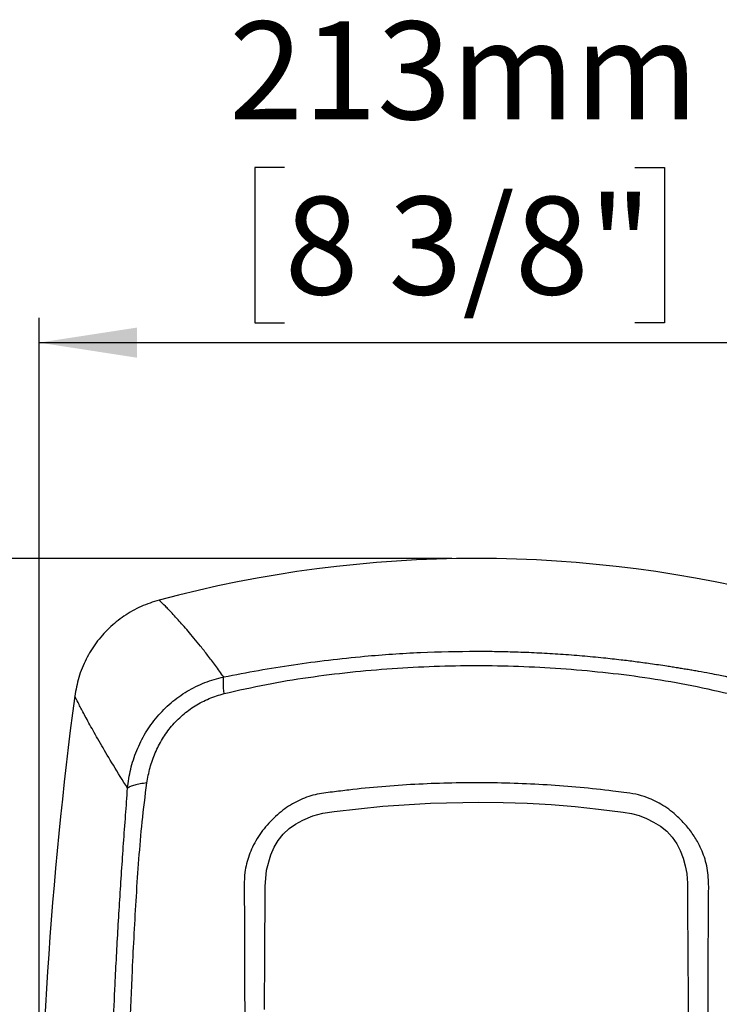
# Model space of a CAD drawing. Units: millimetres. Extents: x 5 to 1214, y -62 to 205.
# Drawn here: x 38 to 66, y 97 to 137 of the extents above; entities that cross this region are included whole.
import ezdxf

# ---------------------------------------------------------------- set-up
doc = ezdxf.new("R2010")
doc.units = ezdxf.units.MM
doc.layers.add('FORMAT', color=7, linetype='Continuous')
doc.styles.add('SLDTEXTSTYLE1', font='TXT', dxfattribs={"width": 0.75})
doc.dimstyles.new('SLDDIMSTYLE1', dxfattribs={"dimtxt": 3.96875, "dimasz": 3.96875, "dimexe": 0, "dimexo": 0.0625, "dimgap": 0.992188, "dimtad": 1, "dimdec": 0, "dimlfac": 6, "dimrnd": 1e-09, "dimzin": 12, "dimdsep": 46, "dimtxsty": 'SLDTEXTSTYLE1', "dimsah": 1, "dimcen": 0.09, "dimadec": 0, "dimazin": 3, "dimtfac": 1, "dimtofl": 0, "dimtmove": 0, "dimatfit": 3, "dimfxl": 1, "dimfrac": 2, "dimtolj": 1, "dimtzin": 12, "dimarcsym": 0})

# ---------------------------------------------------------------- blocks, each defined once
blk = doc.blocks.new('_D_13')
at = {"layer": 'FORMAT', "color": 7, "transparency": 16777216}
for p, q in [((55.451, 114.915), (31.575, 114.915)), ((32.575, 114.915), (32.575, 59.915)), ((25.465, 91.075), (25.465, 92.282)), ((25.465, 92.282), (31.771, 92.282)), ((31.771, 92.282), (31.771, 91.075)), ((25.465, 83.571), (25.465, 82.364)), ((31.771, 82.364), (31.771, 83.571)), ((25.465, 82.364), (31.771, 82.364)), ((55.451, 59.915), (31.575, 59.915))]:
    blk.add_line(p, q, dxfattribs=at)
for points in [[(32.575, 114.915), (31.965, 110.947), (33.186, 110.947)], [(32.575, 59.915), (33.186, 63.884), (31.965, 63.884)]]:
    blk.add_solid(points, dxfattribs=at)
at = {"layer": 'FORMAT', "color": 7, "transparency": 16777216, "char_height": 3.9687, "attachment_point": 1, "rotation": 90, "style": 'SLDTEXTSTYLE1'}
for s, insert in [('330mm', (19.544, 77.963)), ('13"', (26.655, 83.571))]:
    blk.add_mtext(s, dxfattribs=dict(at, insert=insert))
blk = doc.blocks.new('_D_14')
at = {"layer": 'FORMAT', "color": 7, "transparency": 16777216}
for p, q in [((48.664, 130.784), (47.457, 130.784)), ((47.457, 130.784), (47.457, 124.478)), ((62.878, 130.784), (64.086, 130.784)), ((64.086, 130.784), (64.086, 124.478)), ((38.701, 88.415), (38.701, 124.673)), ((74.201, 88.415), (74.201, 124.673)), ((47.457, 124.478), (48.664, 124.478)), ((64.086, 124.478), (62.878, 124.478)), ((38.701, 123.673), (74.201, 123.673))]:
    blk.add_line(p, q, dxfattribs=at)
for points in [[(38.701, 123.673), (42.669, 123.062), (42.669, 124.283)], [(74.201, 123.673), (70.232, 124.283), (70.232, 123.062)]]:
    blk.add_solid(points, dxfattribs=at)
at = {"layer": 'FORMAT', "color": 7, "transparency": 16777216, "char_height": 3.9687, "attachment_point": 1, "style": 'SLDTEXTSTYLE1'}
for s, insert in [('213mm', (46.412, 136.704)), ('8 3/8"', (48.664, 129.594))]:
    blk.add_mtext(s, dxfattribs=dict(at, insert=insert))

msp = doc.modelspace()

# ---------------------------------------------------------------- linework, layer by layer
at = {"color": 7, "linetype": 'Continuous', "lineweight": 25, "flags": 128}
msp.add_lwpolyline([(47.855, 96.616), (47.857, 97.366), (47.86, 98.067), (47.863, 98.722), (47.866, 99.328), (47.87, 99.886), (47.874, 100.397), (47.878, 100.861), (47.884, 101.606), (47.936, 102.264), (48.103, 102.888), (48.238, 103.197), (48.401, 103.471), (48.608, 103.729), (48.847, 103.955), (49.104, 104.138), (49.405, 104.304), (49.806, 104.469), (50.222, 104.582), (50.683, 104.651), (52.653, 104.868), (54.586, 104.994), (56.549, 105.033), (57.531, 105.02), (58.511, 104.985), (59.487, 104.929), (60.465, 104.85), (61.41, 104.751), (62.412, 104.625), (62.746, 104.568), (63.053, 104.482), (63.357, 104.366), (63.646, 104.224), (63.924, 104.052), (64.176, 103.847), (64.398, 103.608), (64.585, 103.341), (64.725, 103.071), (64.845, 102.754), (64.928, 102.449), (64.986, 102.134), (65.008, 101.919), (65.014, 101.759), (65.018, 101.463), (65.021, 101.098), (65.023, 100.853), (65.024, 100.727), (65.036, 98.937), (65.045, 96.97), (65.05, 94.826)], dxfattribs=at)
at = {"color": 7, "linetype": 'Continuous', "lineweight": 25}
for centre, radius, start, end in [((56.451, 64.915), 50, 75.0742, 104.9258), ((205.367, 87.415), 166.667, 172.44344, 187.87092)]:
    msp.add_arc(centre, radius, start, end, dxfattribs=at)
for points, knots in [([(43.572, 113.228), (43.325, 113.15), (42.825, 112.99), (42.141, 112.597), (41.524, 112.1), (41.005, 111.508), (40.59, 110.833), (40.288, 110.104), (40.194, 109.588), (40.148, 109.333)], [0, 0, 0, 0, 0.1411, 0.286292, 0.427392, 0.572583, 0.713683, 0.858875, 1, 1, 1, 1]), ([(46.194, 110.11), (46.08, 110.267), (45.856, 110.578), (45.542, 110.99), (45.252, 111.359), (44.987, 111.684), (44.747, 111.969), (44.531, 112.217), (44.329, 112.443), (44.072, 112.725), (43.811, 112.998), (43.61, 113.194), (43.585, 113.217), (43.572, 113.228)], [0, 0, 0, 0, 0.075938, 0.149825, 0.22166, 0.291443, 0.359176, 0.424858, 0.488494, 0.561161, 0.712988, 0.859238, 1, 1, 1, 1]), ([(46.194, 110.11), (46.665, 110.201), (47.604, 110.383), (49.023, 110.61), (50.458, 110.803), (52.177, 110.983), (54.178, 111.124), (55.693, 111.143), (56.451, 111.153)], [0, 0, 0, 0, 0.139715, 0.278316, 0.417676, 0.56024, 0.780119, 1, 1, 1, 1]), ([(56.451, 111.153), (56.732, 111.152), (57.298, 111.149), (58.15, 111.127), (59.008, 111.091), (59.872, 111.039), (60.742, 110.973), (61.559, 110.896), (62.279, 110.816), (62.911, 110.738), (63.531, 110.655), (64.032, 110.582), (64.402, 110.524), (64.619, 110.489), (64.834, 110.454), (65.045, 110.419), (65.252, 110.383), (65.544, 110.332), (65.888, 110.269), (66.252, 110.199), (66.515, 110.148), (66.657, 110.12), (66.711, 110.11)], [0, 0, 0, 0, 0.0817438, 0.1641575, 0.247246, 0.3310136, 0.4154647, 0.5006035, 0.5692153, 0.6257445, 0.6853194, 0.7510034, 0.7727069, 0.794077, 0.8151135, 0.8358166, 0.8561862, 0.8762224, 0.9220231, 0.9579206, 0.9839125, 1, 1, 1, 1]), ([(46.208, 109.435), (46.781, 109.565), (47.912, 109.821), (49.622, 110.101), (51.324, 110.312), (53.031, 110.461), (54.741, 110.552), (56.454, 110.583), (58.166, 110.552), (59.876, 110.461), (61.583, 110.311), (63.286, 110.101), (64.995, 109.818), (66.125, 109.562), (66.697, 109.433)], [0, 0, 0, 0, 0.0853598, 0.1684931, 0.2515163, 0.334337, 0.4171949, 0.5000456, 0.5828991, 0.6657643, 0.7485961, 0.831661, 0.9148167, 1, 1, 1, 1]), ([(42.291, 105.596), (42.327, 105.855), (42.399, 106.376), (42.648, 107.132), (43.004, 107.849), (43.473, 108.504), (44.042, 109.076), (44.699, 109.544), (45.421, 109.906), (45.937, 110.042), (46.194, 110.11)], [0, 0, 0, 0, 0.122693, 0.247073, 0.372116, 0.497874, 0.623628, 0.749598, 0.875473, 1, 1, 1, 1]), ([(46.208, 109.435), (46.197, 109.581), (46.174, 109.873), (46.187, 110.031), (46.194, 110.11)], [0, 0, 0, 0, 0.499999, 1, 1, 1, 1]), ([(42.291, 105.594), (42.094, 105.912), (41.704, 106.537), (41.229, 107.344), (40.836, 108.035), (40.528, 108.596), (40.309, 109.01), (40.173, 109.28), (40.156, 109.315), (40.148, 109.333)], [0, 0, 0, 0, 0.144145, 0.284055, 0.426714, 0.569594, 0.713131, 0.856752, 1, 1, 1, 1]), ([(43.076, 105.81), (43.113, 106.018), (43.189, 106.433), (43.402, 107.034), (43.692, 107.601), (44.066, 108.118), (44.514, 108.574), (45.03, 108.952), (45.597, 109.251), (46.004, 109.374), (46.208, 109.435)], [0, 0, 0, 0, 0.1253706, 0.2510452, 0.3759381, 0.5009232, 0.6254968, 0.7501625, 0.8751276, 1, 1, 1, 1]), ([(41.521, 87.415), (41.53, 88.548), (41.549, 90.817), (41.64, 94.225), (41.748, 96.881), (41.844, 98.782), (41.908, 99.928), (41.977, 101.074), (42.052, 102.218), (42.129, 103.358), (42.213, 104.486), (42.266, 105.229), (42.291, 105.596)], [0, 0, 0, 0, 0.186168, 0.373095, 0.560557, 0.623571, 0.686632, 0.749747, 0.812941, 0.875783, 0.938801, 1, 1, 1, 1]), ([(42.795, 71.51), (42.712, 72.925), (42.546, 75.756), (42.371, 80.026), (42.262, 84.308), (42.234, 88.768), (42.301, 93.401), (42.432, 97.103), (42.563, 99.704), (42.647, 101.213), (42.751, 102.722), (42.877, 104.258), (43.009, 105.283), (43.076, 105.81)], [0, 0, 0, 0, 0.1243329, 0.2488671, 0.3734743, 0.4980421, 0.6375018, 0.77716, 0.8211235, 0.8650481, 0.90931, 0.9534303, 1, 1, 1, 1]), ([(43.076, 105.81), (42.984, 105.799), (42.798, 105.776), (42.574, 105.726), (42.395, 105.666), (42.326, 105.619), (42.291, 105.596)], [0, 0, 0, 0, 0.248024, 0.5, 0.751975, 1, 1, 1, 1]), ([(65.924, 70.091), (65.919, 71.489), (65.907, 74.286), (65.888, 78.506), (65.868, 82.739), (65.854, 86.981), (65.847, 90.863), (65.85, 94.382), (65.855, 96.721), (65.86, 98.243), (65.863, 98.95), (65.865, 99.657), (65.87, 100.364), (65.868, 101.072), (65.892, 101.799), (65.824, 102.411), (65.682, 102.884), (65.522, 103.259), (65.293, 103.66), (64.984, 104.073), (64.57, 104.503), (64.045, 104.915), (63.456, 105.203), (62.916, 105.361), (62.45, 105.419), (61.255, 105.578), (59.321, 105.753), (56.635, 105.843), (53.948, 105.774), (51.938, 105.609), (50.594, 105.438), (49.897, 105.354), (49.209, 105.111), (48.574, 104.712), (48.003, 104.192), (47.609, 103.668), (47.361, 103.22), (47.171, 102.768), (47.003, 102.073), (47.035, 101.151), (47.032, 100.14), (47.038, 99.141), (47.042, 98.141), (47.045, 97.141), (47.05, 94.903), (47.056, 91.566), (47.047, 87.132), (47.033, 82.85), (47.015, 78.581), (46.995, 74.325), (46.983, 71.503), (46.977, 70.091)], [0, 0, 0, 0, 0.048974, 0.097984, 0.147054, 0.196113, 0.245168, 0.281673, 0.318192, 0.326391, 0.334591, 0.342793, 0.350995, 0.359204, 0.367458, 0.37636, 0.380486, 0.384581, 0.39047, 0.396459, 0.402417, 0.411179, 0.41948, 0.424989, 0.430599, 0.435774, 0.466836, 0.497887, 0.528936, 0.560003, 0.567768, 0.575996, 0.584296, 0.59281, 0.601879, 0.610947, 0.615428, 0.619606, 0.627936, 0.640009, 0.651608, 0.663202, 0.674792, 0.686378, 0.697961, 0.752563, 0.802168, 0.851687, 0.901132, 0.950552, 1, 1, 1, 1])]:
    msp.add_open_spline(points, degree=3, knots=knots, dxfattribs=at)

# ---------------------------------------------------------------- dimensions: what is measured, and where the dimension line sits
at = {"layer": 'FORMAT', "color": 7}
dim = msp.add_linear_dim(base=(74.201, 123.673), p1=(38.701, 87.415), p2=(74.201, 87.415), dimstyle='SLDDIMSTYLE1', dxfattribs=at)
dim.commit()
dim.dimension.update_dxf_attribs({"geometry": '_D_14', "text_midpoint": (55.771, 123.673), "dimtype": 160})
dim = msp.add_linear_dim(base=(32.575, 59.915), p1=(56.451, 114.915), p2=(56.451, 59.915), angle=90, dimstyle='SLDDIMSTYLE1', dxfattribs=at)
dim.commit()
dim.dimension.update_dxf_attribs({"geometry": '_D_13', "text_midpoint": (32.575, 87.323), "dimtype": 160})

doc.saveas('drawing.dxf')
